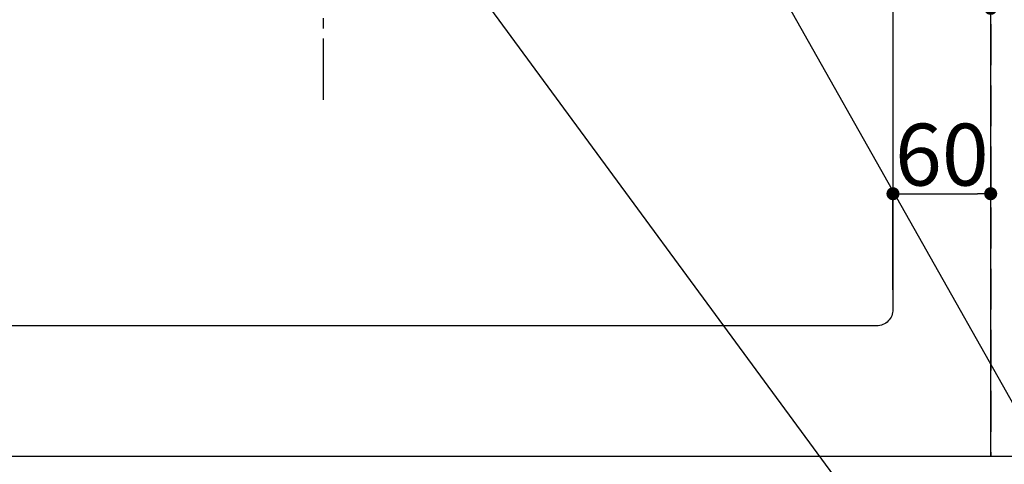
# Model space of a CAD drawing. Extents: x 27948 to 54421, y -25 to 8845.
# Drawn here: x 44928 to 45533, y 6365 to 6638 of the extents above; entities that cross this region are included whole.
import ezdxf

# ---------------------------------------------------------------- set-up
doc = ezdxf.new("R2010")
doc.units = 0
doc.header["$LTSCALE"] = 50
doc.header["$MEASUREMENT"] = 0
for name, pattern in [('CENTER2', [1.125, 0.75, -0.125, 0.125, -0.125]), ('DASHED', [0.75, 0.5, -0.25]), ('HIDDEN', [0.375, 0.25, -0.125])]:
    doc.linetypes.add(name, pattern=pattern)
doc.layers.get('0').update_dxf_attribs({"linetype": 'CONTINUOUS'})
doc.layers.get('DEFPOINTS').update_dxf_attribs({"color": 146, "linetype": 'CONTINUOUS'})
for name, color, linetype in [('121-キャビネット（中）', 253, 'HIDDEN'), ('126-甲板', 2, 'CONTINUOUS'), ('150-機器', 8, 'CONTINUOUS'), ('160-文字', 254, 'CONTINUOUS')]:
    doc.layers.add(name, color=color, linetype=linetype)
doc.styles.add('KH001', font='txt')
doc.dimstyles.new('KH1xx015', dxfattribs={"dimscale": 10, "dimtxt": 3.8, "dimasz": 0.8, "dimexe": 0.3, "dimexo": 1.2, "dimgap": 0.5, "dimtad": 3, "dimdec": 1, "dimdsep": 46, "dimlunit": 6, "dimtxsty": 'KH001', "dimblk": 'DOT', "dimcen": 1, "dimdle": 1, "dimclrd": 256, "dimclre": 256, "dimclrt": 256, "dimadec": 0, "dimazin": 0, "dimtfac": 1, "dimtdec": 1, "dimtix": 1, "dimtmove": 2, "dimatfit": 3, "dimldrblk": 'CLOSEDBLANK', "dimfxl": 1, "dimtolj": 1, "dimtzin": 0, "dimlwd": -1, "dimlwe": -1, "dimarcsym": 0})
doc.dimstyles.new('KH1xx030', dxfattribs={"dimscale": 30, "dimtxt": 2, "dimasz": 0.6, "dimexe": 0.3, "dimexo": 1.2, "dimgap": 0.5, "dimtad": 3, "dimdec": 1, "dimdsep": 46, "dimlunit": 6, "dimtxsty": 'KH001', "dimblk": 'DOT', "dimcen": 1, "dimdle": 1, "dimclrd": 256, "dimclre": 256, "dimclrt": 256, "dimadec": 0, "dimazin": 0, "dimtfac": 1, "dimtdec": 1, "dimtix": 1, "dimtmove": 2, "dimatfit": 3, "dimldrblk": 'CLOSEDBLANK', "dimfxl": 1, "dimtolj": 1, "dimtzin": 0, "dimlwd": -1, "dimlwe": -1, "dimarcsym": 0})

# ---------------------------------------------------------------- blocks, each defined once
blk = doc.blocks.new('F402_H')
at = {"layer": '150-機器', "color": 161, "linetype": 'CENTER2'}
blk.add_line((0, 136.03), (0, -355.42), dxfattribs=at)
blk = doc.blocks.new('_Dot')
at = {"color": 0, "linetype": 'ByBlock', "lineweight": -2}
blk.add_line((-0.5, 0), (-1, 0), dxfattribs=at)
at = {"color": 0, "linetype": 'ByBlock', "const_width": 0.5}
blk.add_lwpolyline([(-0.25, 0, 1), (0.25, 0, 1)], format="xyb", close=True, dxfattribs=at)
blk = doc.blocks.new('*D135')
at = {"layer": 'DEFPOINTS', "transparency": 16777216}
for p, q in [((44624.28, 6381.94), (44624.28, 6647.7)), ((45524.28, 6381.94), (45524.28, 6647.7)), ((44632.28, 6644.7), (45516.28, 6644.7))]:
    blk.add_line(p, q, dxfattribs=at)
at = {"layer": 'DEFPOINTS', "color": 0, "transparency": 16777216}
for p in [(45524.28, 6644.7), (44624.28, 6369.94), (45524.28, 6369.94)]:
    blk.add_point(p, dxfattribs=at)
at = {"layer": 'DEFPOINTS', "transparency": 16777216, "xscale": 8, "yscale": 8, "zscale": 8, "rotation": 180}
blk.add_blockref('_Dot', (44624.28, 6644.7), dxfattribs=at)
at = {"layer": 'DEFPOINTS', "transparency": 16777216, "xscale": 8, "yscale": 8, "zscale": 8}
blk.add_blockref('_Dot', (45524.28, 6644.7), dxfattribs=at)
at = {"layer": 'DEFPOINTS', "transparency": 16777216, "insert": (45104.28, 6668.7), "char_height": 38, "attachment_point": 5, "style": 'KH001'}
blk.add_mtext('\\A1;900', dxfattribs=at)
blk = doc.blocks.new('_ClosedBlank')
at = {"color": 0, "linetype": 'ByBlock', "lineweight": -2}
for p, q in [((-1, 0.167), (0, 0)), ((-1, 0.167), (-1, -0.167)), ((0, 0), (-1, -0.167))]:
    blk.add_line(p, q, dxfattribs=at)
blk = doc.blocks.new('*D146')
at = {"layer": 'DEFPOINTS', "transparency": 16777216}
for p, q in [((45464.28, 6471.94), (45464.28, 6533.95)), ((45472.28, 6530.95), (45516.28, 6530.95)), ((45524.28, 6471.94), (45524.28, 6533.95))]:
    blk.add_line(p, q, dxfattribs=at)
at = {"layer": 'DEFPOINTS', "color": 0, "transparency": 16777216}
for p in [(45524.28, 6530.95), (45464.28, 6459.94), (45524.28, 6459.94)]:
    blk.add_point(p, dxfattribs=at)
at = {"layer": 'DEFPOINTS', "transparency": 16777216, "xscale": 8, "yscale": 8, "zscale": 8, "rotation": 180}
blk.add_blockref('_Dot', (45464.28, 6530.95), dxfattribs=at)
at = {"layer": 'DEFPOINTS', "transparency": 16777216, "xscale": 8, "yscale": 8, "zscale": 8}
blk.add_blockref('_Dot', (45524.28, 6530.95), dxfattribs=at)
at = {"layer": 'DEFPOINTS', "transparency": 16777216, "insert": (45494.28, 6554.95), "char_height": 38, "attachment_point": 5, "style": 'KH001'}
blk.add_mtext('\\A1;60', dxfattribs=at)

msp = doc.modelspace()

# ---------------------------------------------------------------- linework, layer by layer
at = {"layer": '121-キャビネット（中）', "ltscale": 2}
msp.add_lwpolyline([(43405.28, 6369.94), (45543.28, 6369.94), (45543.28, 7028.94)], dxfattribs=at)
at = {"layer": '126-甲板', "linetype": 'Continuous'}
msp.add_lwpolyline([(44774.28, 6884.94), (45454.28, 6884.94, -0.414214), (45464.28, 6874.94), (45464.28, 6459.94, -0.414214), (45454.28, 6449.94), (44774.28, 6449.94, -0.414214), (44764.28, 6459.94), (44764.28, 6874.94, -0.414214)], format="xyb", close=True, dxfattribs=at)
at = {"layer": 'DEFPOINTS', "linetype": 'DASHED'}
for points in [[(44624.28, 6369.94), (45524.28, 6369.94), (45524.28, 7009.94), (44624.28, 7009.94)], [(45524.28, 6369.94), (45543.28, 6369.94), (45543.28, 7009.94), (45524.28, 7009.94)]]:
    msp.add_lwpolyline(points, close=True, dxfattribs=at)

# ---------------------------------------------------------------- block references
at = {"layer": '150-機器'}
msp.add_blockref('F402_H', (45114.28, 6940.13), dxfattribs=at)

# ---------------------------------------------------------------- dimensions: what is measured, and where the dimension line sits
at = {"layer": 'DEFPOINTS'}
dim = msp.add_linear_dim(base=(45524.28, 6644.7), p1=(44624.28, 6369.94), p2=(45524.28, 6369.94), dimstyle='KH1xx015', dxfattribs=at)
dim.commit()
dim.dimension.update_dxf_attribs({"geometry": '*D135', "text_midpoint": (45104.28, 6668.7), "dimtype": 128})
dim = msp.add_linear_dim(base=(45524.28, 6530.95), p1=(45464.28, 6459.94), p2=(45524.28, 6459.94), dimstyle='KH1xx015', dxfattribs=at)
dim.commit()
dim.dimension.update_dxf_attribs({"geometry": '*D146', "text_midpoint": (45494.28, 6554.95)})

# ---------------------------------------------------------------- leaders
at = {"layer": '160-文字', "annotation_type": 0, "has_hookline": 1, "hookline_direction": 0, "text_width": 1398.58}
msp.add_leader([(44994.28, 6947.32), (46006.62, 5571.71), (46024.62, 5571.71)], dimstyle='KH1xx030', override={"dimgap": 0.5, "dimtad": 1}, dxfattribs=at)
at = {"layer": '160-文字'}
msp.add_leader([(45234.28, 6939.94), (46006.62, 5571.71)], dimstyle='KH1xx030', override={"dimgap": 0.5, "dimtad": 1}, dxfattribs=at)

doc.saveas('drawing.dxf')
